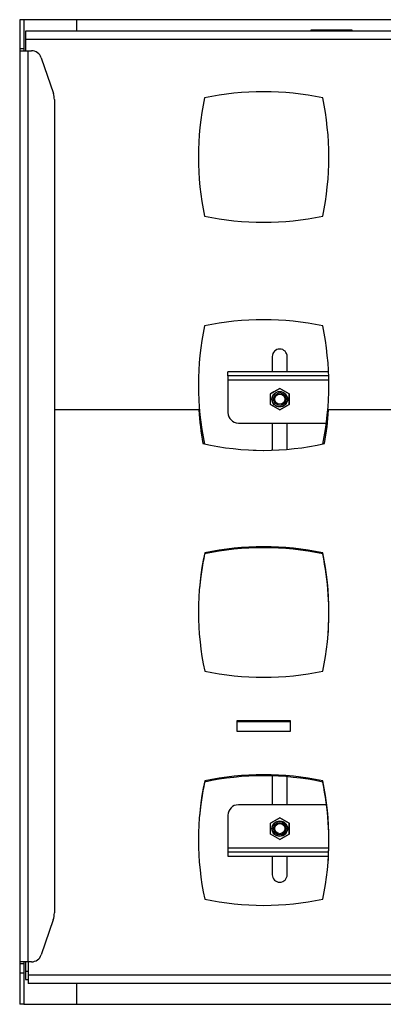
# Model space of a CAD drawing. Units: millimetres. Extents: x 5 to 292, y 5 to 205.
# Drawn here: x 42 to 59, y 61 to 108 of the extents above; entities that cross this region are included whole.
import ezdxf

# ---------------------------------------------------------------- set-up
doc = ezdxf.new("R2010")
doc.units = ezdxf.units.MM

msp = doc.modelspace()

# ---------------------------------------------------------------- linework, layer by layer
at = {"color": 7, "linetype": 'Continuous', "lineweight": 25}
for p, q in [((41.9699, 108.0858), (41.7699, 108.0858)), ((41.7699, 108.0858), (41.7699, 106.6858)), ((41.9699, 108.0858), (41.9699, 106.6858)), ((44.5199, 108.0858), (41.9699, 108.0858)), ((89.1301, 108.0858), (44.5199, 108.0858)), ((42.05, 107.5358), (42.05, 107.1358)), ((91.6, 107.5358), (42.05, 107.5358)), ((57.825, 107.5858), (55.825, 107.5858)), ((55.825, 107.5858), (55.825, 107.5358)), ((57.825, 107.5358), (57.825, 107.5858)), ((42.05, 107.1358), (42.05, 106.5858)), ((91.6, 107.1358), (42.05, 107.1358)), ((41.9699, 106.6858), (41.7699, 106.6858)), ((41.7699, 106.6858), (41.7699, 106.5858)), ((41.7699, 106.5858), (41.7699, 62.6358)), ((41.7699, 106.5858), (42.1699, 106.5858)), ((41.9699, 106.6858), (41.9699, 106.5858)), ((42.1699, 106.5858), (42.1699, 62.6358)), ((42.1699, 106.5858), (42.338, 106.5858)), ((42.8111, 106.2478), (43.3993, 104.5279)), ((43.4453, 104.2282), (43.4453, 64.9924)), ((53.965, 91.8358), (53.965, 91.1037)), ((54.685, 91.1037), (54.685, 91.8358)), ((51.825, 90.9037), (51.825, 91.1037)), ((56.6809, 91.1037), (51.825, 91.1037)), ((56.6888, 90.9037), (51.825, 90.9037)), ((51.825, 90.9037), (51.825, 90.7037)), ((51.825, 90.7037), (51.825, 89.1283)), ((53.8747, 90.0383), (54.3247, 90.2981)), ((54.325, 90.2983), (54.0435, 90.1358)), ((54.3247, 90.2981), (54.7747, 90.0383)), ((54.7753, 90.0383), (54.325, 90.2983)), ((54.0435, 90.1358), (53.8747, 90.0383)), ((53.8747, 89.5187), (53.8747, 90.0383)), ((54.7747, 90.0383), (54.7747, 89.5187)), ((54.7753, 89.5183), (54.7753, 90.0383)), ((54.3247, 89.2589), (53.8747, 89.5187)), ((53.8747, 89.5187), (53.8747, 89.5183)), ((53.8747, 89.5183), (54.325, 89.2583)), ((54.7747, 89.5187), (54.3247, 89.2589)), ((54.325, 89.2583), (54.7753, 89.5183)), ((50.4227, 89.2604), (43.4453, 89.2604)), ((60.2937, 89.2604), (56.6773, 89.2604)), ((52.325, 88.6283), (56.5728, 88.6283)), ((53.965, 88.6283), (53.965, 87.3169)), ((54.685, 87.3589), (54.685, 88.6283)), ((52.25, 74.2604), (52.25, 73.7604)), ((54.85, 74.2604), (52.25, 74.2604)), ((54.846, 74.2104), (52.25, 74.2104)), ((54.846, 73.7604), (54.846, 74.2104)), ((54.85, 73.7604), (54.85, 74.2604)), ((52.25, 73.7604), (54.85, 73.7604)), ((53.965, 71.604), (53.965, 70.2108)), ((54.685, 70.2108), (54.685, 71.563)), ((56.5836, 70.2108), (52.325, 70.2108)), ((51.825, 69.7108), (51.825, 68.1354)), ((54.325, 69.5808), (53.8747, 69.3208)), ((53.8747, 69.3204), (54.3247, 69.5802)), ((54.3247, 69.5802), (54.7747, 69.3204)), ((54.7753, 69.3208), (54.325, 69.5808)), ((53.8747, 69.3208), (53.8747, 69.3204)), ((53.8747, 68.8008), (53.8747, 69.3204)), ((54.7747, 69.3204), (54.7747, 68.8008)), ((54.7753, 68.8008), (54.7753, 69.3208)), ((54.3247, 68.541), (53.8747, 68.8008)), ((54.7747, 68.8008), (54.3247, 68.541)), ((54.3247, 68.541), (54.325, 68.5408)), ((54.325, 68.5408), (54.7753, 68.8008)), ((51.825, 68.1354), (51.825, 67.9354)), ((51.825, 67.9354), (56.6859, 67.9354)), ((51.825, 67.9354), (51.825, 67.7354)), ((51.825, 67.7354), (56.6768, 67.7354)), ((53.965, 67.7354), (53.965, 66.8358)), ((54.685, 66.8358), (54.685, 67.7354)), ((43.3914, 64.6684), (42.8111, 62.9738)), ((42.1699, 62.6358), (41.7699, 62.6358)), ((41.7699, 62.6358), (41.7699, 62.5358)), ((41.9699, 62.5358), (41.7699, 62.5358)), ((41.7699, 62.5358), (41.7699, 62.0858)), ((41.9699, 62.6358), (41.9699, 62.5358)), ((41.9699, 62.5358), (41.9699, 62.0858)), ((42.05, 62.6358), (42.05, 62.1851)), ((42.338, 62.6358), (42.1699, 62.6358)), ((42.175, 62.6358), (42.175, 61.9851)), ((41.9699, 62.0858), (41.7699, 62.0858)), ((41.7699, 62.0858), (41.7699, 60.5858)), ((41.9699, 62.0858), (41.9699, 60.5858)), ((42.05, 62.1851), (42.05, 61.7851)), ((42.05, 61.7851), (42.175, 61.7851)), ((42.175, 61.9851), (42.175, 61.5851)), ((61.3871, 61.5851), (42.175, 61.5851)), ((41.9699, 60.5858), (41.7699, 60.5858)), ((41.9699, 60.5858), (44.5199, 60.5858)), ((44.5199, 60.5858), (61.3871, 60.5858))]:
    msp.add_line(p, q, dxfattribs=at)
at = {"color": 8, "linetype": 'Continuous', "lineweight": 25}
for p, q in [((44.5199, 108.0858), (44.5199, 107.5358)), ((56.6938, 90.7037), (51.825, 90.7037)), ((51.825, 68.1354), (56.6921, 68.1354)), ((42.05, 62.1851), (42.175, 62.1851)), ((61.3871, 61.9851), (42.175, 61.9851)), ((44.5199, 61.5851), (44.5199, 60.5858))]:
    msp.add_line(p, q, dxfattribs=at)
at = {"color": 7, "linetype": 'Continuous', "lineweight": 25, "flags": 128}
msp.add_lwpolyline([(53.0454, 87.3196), (53.546, 87.3104), (54.2634, 87.3293), (54.2651, 87.3294)], dxfattribs=at)
at = {"color": 7, "linetype": 'Continuous', "lineweight": 25}
for centre, radius in [((54.3247, 89.7785), 0.375), ((54.3247, 89.7785), 0.3614), ((54.3247, 89.7785), 0.3), ((54.3247, 89.7785), 0.2446), ((54.3247, 69.0606), 0.375), ((54.3247, 69.0606), 0.3614), ((54.3247, 69.0606), 0.3), ((54.3247, 69.0606), 0.2445)]:
    msp.add_circle(centre, radius, dxfattribs=at)
for centre, radius, start, end in [((42.338, 106.0858), 0.5, 18.90414, 90), ((42.4453, 104.2282), 1, 0, 17.44236), ((53.546, 90.9229), 13.6875, 77.98199, 102.01801), ((64.0835, 101.4604), 13.6875, 167.98199, 192.01801), ((43.0085, 101.4604), 13.6875, 347.98199, 12.01801), ((53.546, 111.9979), 13.6875, 257.98199, 282.01801), ((53.546, 79.9229), 13.6875, 77.98199, 102.01801), ((64.0835, 90.4604), 13.6875, 167.98199, 192.01801), ((43.0085, 90.4604), 13.6875, 347.98199, 12.01801), ((54.325, 91.8358), 0.36, 0, 180), ((64.0875, 90.0479), 13.6875, 183.29829, 190.12773), ((52.325, 89.1283), 0.5, 180, 270), ((43.0125, 90.0479), 13.6875, 349.87227, 356.70171), ((53.55, 100.4974), 13.1875, 257.13292, 282.86708), ((53.55, 68.9729), 13.6875, 77.98199, 102.01801), ((64.0875, 79.5104), 13.6875, 167.98199, 192.01801), ((64.0835, 79.4604), 13.6875, 167.98199, 175.32111), ((53.546, 68.9229), 13.6875, 77.98199, 102.01801), ((43.0085, 79.4604), 13.6875, 355.53106, 12.01801), ((43.0125, 79.5104), 13.6875, 347.98199, 12.01801), ((53.55, 90.0479), 13.6875, 257.98199, 282.01801), ((64.0875, 68.5104), 13.6875, 167.98199, 192.01801), ((64.0835, 68.4604), 13.6875, 167.98199, 175.3211), ((53.546, 57.9229), 13.6875, 77.98199, 102.01801), ((53.55, 57.9729), 13.6875, 77.98199, 102.01801), ((43.0085, 68.4604), 13.6875, 355.53106, 12.01801), ((43.0125, 68.5104), 13.6875, 347.98199, 12.01801), ((52.325, 69.7108), 0.5, 90.00001, 180), ((54.325, 66.8358), 0.36, 180, 0), ((53.55, 79.0479), 13.6875, 257.98199, 282.01801), ((42.4453, 64.9924), 1, 341.09587, 0), ((42.338, 63.1358), 0.5, 270, 341.09586)]:
    msp.add_arc(centre, radius, start, end, dxfattribs=at)

doc.saveas('drawing.dxf')
